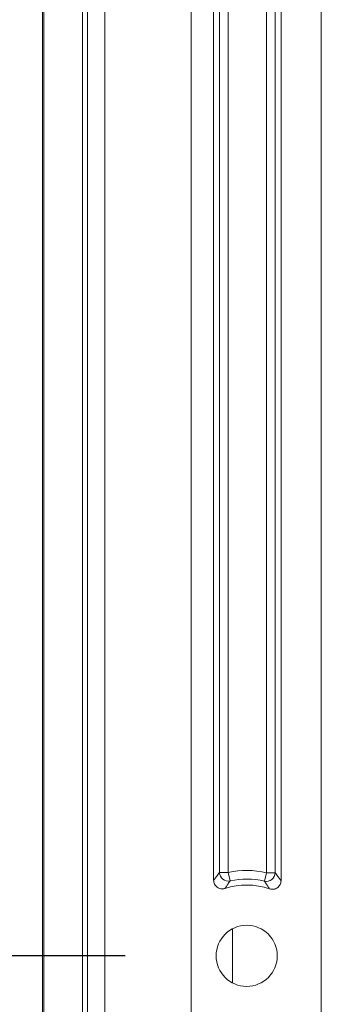
# Model space of a CAD drawing. Extents: x 3.5 to 56, y 4.5 to 72.2.
# Drawn here: x 12 to 13.1, y 26.5 to 30 of the extents above; entities that cross this region are included whole.
import ezdxf

# ---------------------------------------------------------------- set-up
doc = ezdxf.new("R2010")
doc.units = 0
doc.header["$LTSCALE"] = 0.25
doc.header["$MEASUREMENT"] = 0
doc.layers.get('0').update_dxf_attribs({"linetype": 'CONTINUOUS'})

msp = doc.modelspace()

# ---------------------------------------------------------------- linework, layer by layer
at = {"linetype": 'Continuous', "lineweight": 0, "extrusion": (1.22465e-16, 0, -1)}
for p, q in [((12.0486, 20.407), (12.0486, 32.8771)), ((12.053, 20.4114), (12.053, 32.8728)), ((12.1923, 32.0483), (12.1923, 20.5507)), ((12.2101, 31.9975), (12.2101, 21.2866)), ((12.2729, 21.4166), (12.2729, 31.8676)), ((12.2729, 31.8676), (12.2729, 21.4166)), ((12.5842, 31.7904), (12.5842, 21.4937)), ((12.665, 31.7911), (12.665, 26.9144)), ((12.6866, 26.9426), (12.6866, 31.7911)), ((12.7177, 31.7911), (12.7177, 26.9426)), ((12.8551, 26.9416), (12.8551, 31.6988)), ((12.8862, 31.6988), (12.8862, 26.9416)), ((12.9078, 26.9129), (12.9078, 31.7211)), ((13.0528, 21.6361), (13.0528, 31.6481)), ((12.7177, 26.9426), (12.6866, 26.9426)), ((12.7177, 26.9426), (12.7244, 26.9122)), ((12.8551, 26.9416), (12.8479, 26.9113)), ((12.8551, 26.9416), (12.8862, 26.9416)), ((12.7334, 26.7398), (12.7334, 26.5444))]:
    msp.add_line(p, q, dxfattribs=at)
msp.add_line((12.3467, 26.6421), (9.4664, 26.6421))
msp.add_line((12.3467, 26.6421), (9.4664, 26.6421))
msp.add_circle((-12.7842, 26.6421), 0.1101, dxfattribs=at)
for radius, start, end in [(0.3078, 77.5207, 103.3157), (0.2551, 72.0789, 108.8449)]:
    msp.add_arc((-12.7842, 26.6421), radius, start, end, dxfattribs=at)
at = {"linetype": 'Continuous', "lineweight": 0}
msp.add_arc((12.7842, 26.6421), 0.2766, 76.6843, 102.4793, dxfattribs=at)
for centre, major_axis, ratio, start_param, end_param in [((12.7177, 26.9426), (0.0244, -0.0196), 0.990377, -2.460371, -0.681222), ((12.8551, 26.9416), (0.0245, 0.0194), 0.990201, -2.467599, -0.673994)]:
    msp.add_ellipse(centre, major_axis=major_axis, ratio=ratio, start_param=start_param, end_param=end_param, dxfattribs=at)
for points, knots in [([(12.665, 26.9144), (12.6663, 26.9162), (12.6677, 26.918), (12.669, 26.9198), (12.6715, 26.9232), (12.674, 26.9265), (12.6765, 26.9298), (12.6799, 26.9342), (12.6832, 26.9384), (12.6866, 26.9426)], [0, 0, 0, 0, 0.00117071, 0.00117071, 0.00117071, 0.003383433, 0.003383433, 0.003383433, 0.00632501, 0.00632501, 0.00632501, 0.00632501]), ([(12.8862, 26.9416), (12.8896, 26.9373), (12.8929, 26.933), (12.8963, 26.9286), (12.8988, 26.9253), (12.9013, 26.9219), (12.9038, 26.9185), (12.9051, 26.9166), (12.9065, 26.9148), (12.9078, 26.9129)], [0, 0, 0, 0, 0.002947463, 0.002947463, 0.002947463, 0.005159333, 0.005159333, 0.005159333, 0.006326307, 0.006326307, 0.006326307, 0.006326307]), ([(12.7057, 26.8848), (12.701, 26.8833), (12.696, 26.8829), (12.6864, 26.8844), (12.6818, 26.8863), (12.6739, 26.892), (12.6706, 26.8959), (12.6662, 26.9046), (12.665, 26.9095), (12.665, 26.9144)], [0, 0, 0, 0, 0.000370702, 0.000370702, 0.000741403, 0.000741403, 0.001112105, 0.001112105, 0.001482807, 0.001482807, 0.001482807, 0.001482807]), ([(12.7244, 26.9122), (12.7215, 26.9081), (12.7186, 26.904), (12.7157, 26.8997), (12.7135, 26.8965), (12.7113, 26.8933), (12.7091, 26.89)], [0, 0, 0, 0, 0.00293808, 0.00293808, 0.00293808, 0.005147881, 0.005147881, 0.005147881, 0.005147881]), ([(12.9078, 26.9129), (12.9078, 26.908), (12.9066, 26.9031), (12.9021, 26.8943), (12.8988, 26.8905), (12.8908, 26.8847), (12.8861, 26.8828), (12.8763, 26.8814), (12.8713, 26.8819), (12.8666, 26.8835)], [0, 0, 0, 0, 0.0003739, 0.0003739, 0.0007478, 0.0007478, 0.0011217, 0.0011217, 0.0014956, 0.0014956, 0.0014956, 0.0014956]), ([(12.8666, 26.8835), (12.8655, 26.8853), (12.8643, 26.887), (12.8632, 26.8888), (12.861, 26.8921), (12.8589, 26.8954), (12.8567, 26.8986)], [0, 0, 0, 0, 0.001165266, 0.001165266, 0.001165266, 0.003374129, 0.003374129, 0.003374129, 0.003374129])]:
    msp.add_open_spline(points, degree=3, knots=knots, dxfattribs=at)
for points in [[(12.8567, 26.8986), (12.8538, 26.9029), (12.8509, 26.9071), (12.8479, 26.9113)], [(12.7091, 26.89), (12.708, 26.8883), (12.7068, 26.8865), (12.7057, 26.8848)]]:
    msp.add_open_spline(points, degree=3, dxfattribs=at)

doc.saveas('drawing.dxf')
